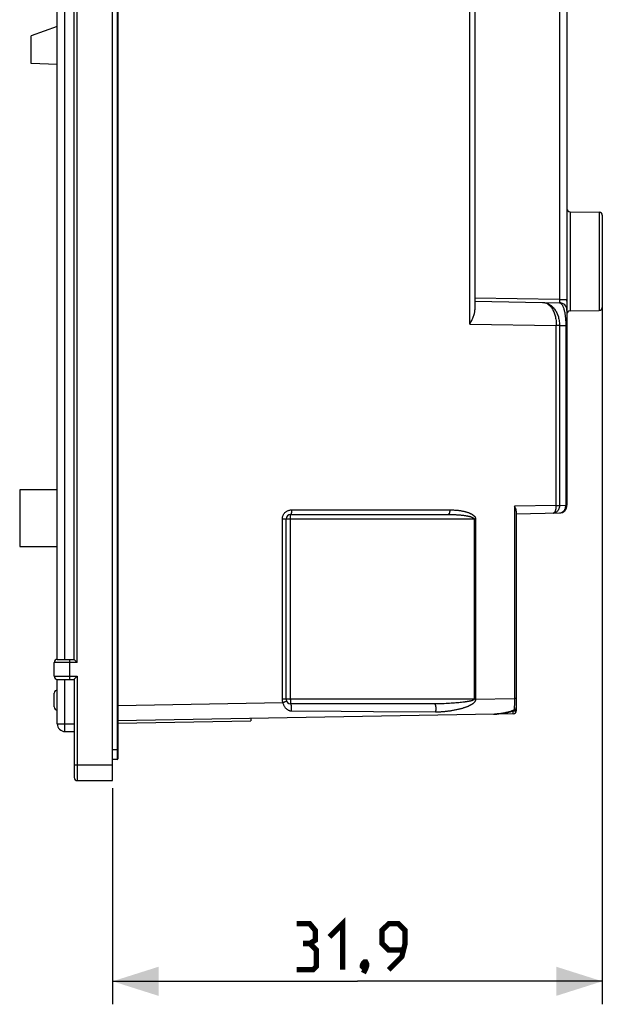
# Model space of a CAD drawing. Units: millimetres. Extents: x -73 to 83, y -72 to 74.
# Drawn here: x -73 to -35, y -72 to -8 of the extents above; entities that cross this region are included whole.
import ezdxf

# ---------------------------------------------------------------- set-up
doc = ezdxf.new("R2010")
doc.units = ezdxf.units.MM
doc.header["$LTSCALE"] = 16.335
doc.layers.get('0').update_dxf_attribs({"linetype": 'CONTINUOUS'})
for name, color, linetype in [('ASSI', 7, 'CONTINUOUS'), ('CURVE', 7, 'CONTINUOUS'), ('DRAFT', 7, 'CONTINUOUS'), ('RACCORDO', 7, 'CONTINUOUS')]:
    doc.layers.add(name, color=color, linetype=linetype)
doc.styles.get("Standard").update_dxf_attribs({"font": 'txt', "width": 0.8})
doc.dimstyles.new('DIMSTYLE_2', dxfattribs={"dimtxt": 3, "dimasz": 3, "dimexe": 1.5, "dimexo": 0.5, "dimgap": 0.75, "dimtad": 1, "dimtxsty": 'STANDARD', "dimblk": '_FILLED', "dimblk1": '_FILLED', "dimblk2": '_FILLED', "dimcen": 0.09, "dimadec": 0, "dimazin": 0, "dimtfac": 1, "dimtofl": 0, "dimtmove": 0, "dimatfit": 3, "dimldrblk": '_FILLED', "dimfxl": 1, "dimtolj": 1, "dimarcsym": 0})

# ---------------------------------------------------------------- blocks, each defined once
blk = doc.blocks.new('_FILLED')
at = {"color": 0, "linetype": 'BYBLOCK'}
blk.add_solid([(0, 0), (-1, 0.317), (-1, -0.317)], dxfattribs=at)
blk = doc.blocks.new('*D4')
at = {"color": 7, "linetype": 'CONTINUOUS'}
for p, q in [((-34.925, -24.199), (-34.925, -72.133)), ((-66.825, -58.049), (-66.825, -72.133)), ((-66.825, -70.633), (-50.875, -70.633)), ((-34.925, -70.633), (-50.875, -70.633))]:
    blk.add_line(p, q, dxfattribs=at)
at = {"color": 7, "linetype": 'CONTINUOUS', "xscale": 3, "yscale": 3, "zscale": 3, "rotation": 180}
blk.add_blockref('_FILLED', (-66.825, -70.633), dxfattribs=at)
at = {"color": 7, "linetype": 'CONTINUOUS', "xscale": 3, "yscale": 3, "zscale": 3}
blk.add_blockref('_FILLED', (-34.925, -70.633), dxfattribs=at)

msp = doc.modelspace()

# ---------------------------------------------------------------- linework, layer by layer
at = {"color": 7, "linetype": 'CONTINUOUS'}
for p, q in [((-70.425, -38.599), (-72.875, -38.599)), ((-72.875, -38.599), (-72.875, -42.299)), ((-72.875, -42.299), (-70.425, -42.299))]:
    msp.add_line(p, q, dxfattribs=at)
at = {"color": 7, "linetype": 'CONTINUOUS', "const_width": 0.35}
for points in [[(-53.982, -68.168), (-53.625, -67.954), (-53.625, -67.311), (-53.982, -66.883), (-54.839, -66.883)], [(-52.696, -67.74), (-51.839, -66.883), (-51.839, -69.883)], [(-48.839, -69.883), (-47.982, -69.025), (-47.768, -68.168), (-47.768, -67.311), (-48.196, -66.883), (-48.839, -66.883), (-49.268, -67.311), (-49.268, -68.168), (-48.839, -68.597), (-47.911, -68.597)], [(-54.839, -69.883), (-53.768, -69.883), (-53.553, -69.668), (-53.553, -68.597), (-53.982, -68.168), (-54.411, -68.168)], [(-50.339, -69.383), (-50.268, -69.525), (-50.268, -69.597), (-50.411, -69.74), (-50.482, -69.74), (-50.553, -69.668), (-50.553, -69.597), (-50.482, -69.454), (-50.411, -69.383), (-50.339, -69.383)], [(-50.268, -69.597), (-50.339, -69.811), (-50.482, -70.097)]]:
    msp.add_lwpolyline(points, dxfattribs=at)
at = {"layer": 'ASSI', "color": 7, "linetype": 'CONTINUOUS'}
for p, q in [((-66.825, -57.549), (-66.825, 56.951)), ((-69.325, -49.649), (-69.325, 49.051)), ((-43.225, 30.056), (-43.225, -26.866)), ((-37.225, 25.605), (-37.225, -39.603)), ((-37.028, -20.463), (-35.121, -20.496)), ((-34.925, -20.696), (-34.925, -26.703)), ((-43.225, -26.299), (-37.716, -26.396)), ((-37.028, -26.936), (-35.121, -26.903)), ((-70.425, -38.599), (-72.875, -38.599)), ((-72.875, -38.599), (-72.875, -42.299)), ((-55.225, -40.199), (-44.96, -40.199)), ((-40.525, -39.98), (-40.525, -52.994)), ((-40.525, -40.152), (-37.716, -40.103)), ((-55.525, -52.249), (-55.525, -40.499)), ((-72.875, -42.299), (-70.425, -42.299)), ((-70.625, -50.749), (-70.625, -49.849)), ((-70.425, -49.649), (-69.325, -49.649)), ((-69.324, -49.65), (-69.325, -49.649)), ((-69.321, -49.653), (-69.324, -49.65)), ((-69.177, -49.798), (-69.321, -49.653)), ((-70.425, -50.949), (-69.325, -50.949)), ((-69.325, -50.949), (-69.325, -57.349)), ((-69.321, -50.945), (-69.143, -50.767)), ((-69.143, -50.767), (-69.125, -50.749)), ((-70.625, -52.749), (-70.625, -51.849)), ((-45.856, -52.549), (-55.225, -52.549)), ((-40.721, -53.194), (-66.475, -53.643)), ((-40.68, -52.991), (-40.653, -52.98)), ((-66.475, -53.813), (-57.825, -53.662)), ((-57.825, -53.492), (-57.825, -53.662)), ((-69.125, -57.549), (-66.825, -57.549))]:
    msp.add_line(p, q, dxfattribs=at)
at = {"layer": 'ASSI', "color": 253, "linetype": 'CONTINUOUS'}
for p, q in [((-37.716, 24.605), (-37.716, -26.196)), ((-69.125, -49.849), (-69.125, -3.799)), ((-43.546, -27.785), (-43.546, -3.549)), ((-37.028, -20.463), (-37.028, -26.936)), ((-35.121, -20.496), (-35.121, -26.903)), ((-37.716, -26.196), (-43.225, -26.099)), ((-37.716, -26.196), (-37.225, -26.196)), ((-37.716, -26.196), (-37.715, -26.219)), ((-37.715, -26.219), (-37.714, -26.242)), ((-37.714, -26.242), (-37.714, -26.264)), ((-37.714, -26.264), (-37.713, -26.285)), ((-37.713, -26.285), (-37.713, -26.306)), ((-43.546, -27.785), (-37.919, -27.881)), ((-37.792, -27.872), (-37.919, -27.87)), ((-37.919, -27.87), (-37.919, -27.881)), ((-37.713, -27.881), (-37.919, -27.881)), ((-37.713, -27.874), (-37.301, -27.881)), ((-37.713, -27.874), (-37.713, -39.61)), ((-37.225, -27.881), (-37.301, -27.881)), ((-37.301, -27.881), (-37.301, -39.603)), ((-37.919, -39.61), (-40.646, -39.658)), ((-37.919, -39.61), (-37.713, -39.61)), ((-37.713, -39.61), (-37.301, -39.603)), ((-37.301, -39.603), (-37.225, -39.603)), ((-55.23, -40.411), (-55.229, -40.349)), ((-55.23, -40.499), (-55.23, -40.411)), ((-55.229, -40.295), (-55.228, -40.265)), ((-55.229, -40.349), (-55.229, -40.295)), ((-55.165, -39.899), (-44.858, -39.899)), ((-43.175, -40.499), (-55.767, -40.499)), ((-55.767, -52.249), (-55.767, -40.499)), ((-55.23, -52.294), (-55.23, -40.499)), ((-43.278, -40.499), (-43.278, -52.249)), ((-43.175, -40.499), (-43.175, -52.243)), ((-69.125, -49.849), (-70.625, -49.849)), ((-69.625, -49.649), (-69.625, -50.949)), ((-70.625, -50.749), (-69.125, -50.749)), ((-69.125, -50.749), (-69.125, -57.549)), ((-66.475, -52.644), (-55.729, -52.459)), ((-43.278, -52.249), (-55.767, -52.249)), ((-55.23, -52.294), (-55.23, -52.38)), ((-55.23, -52.38), (-55.229, -52.437)), ((-55.229, -52.437), (-55.228, -52.47)), ((-55.228, -52.47), (-55.228, -52.498)), ((-45.77, -52.549), (-45.856, -52.549)), ((-45.687, -52.548), (-45.77, -52.549)), ((-45.604, -52.547), (-45.687, -52.548)), ((-45.522, -52.545), (-45.604, -52.547)), ((-45.439, -52.542), (-45.522, -52.545)), ((-45.357, -52.54), (-45.439, -52.542)), ((-45.231, -52.535), (-45.357, -52.54)), ((-45.102, -52.529), (-45.231, -52.535)), ((-44.968, -52.522), (-45.102, -52.529)), ((-44.873, -52.517), (-44.968, -52.522)), ((-44.772, -52.511), (-44.873, -52.517)), ((-44.667, -52.504), (-44.772, -52.511)), ((-44.56, -52.496), (-44.667, -52.504)), ((-44.455, -52.488), (-44.56, -52.496)), ((-44.355, -52.48), (-44.455, -52.488)), ((-44.263, -52.471), (-44.355, -52.48)), ((-44.176, -52.463), (-44.263, -52.471)), ((-44.096, -52.454), (-44.176, -52.463)), ((-44.02, -52.446), (-44.096, -52.454)), ((-43.95, -52.437), (-44.02, -52.446)), ((-43.884, -52.428), (-43.95, -52.437)), ((-43.175, -52.243), (-40.646, -52.199)), ((-40.525, -52.199), (-40.646, -52.199)), ((-45.793, -53.091), (-49.823, -53.061)), ((-41.934, -53.214), (-41.946, -53.215)), ((-40.722, -53.094), (-40.723, -53.006)), ((-40.721, -53.147), (-40.722, -53.094)), ((-40.721, -53.167), (-40.721, -53.147)), ((-40.67, -52.943), (-40.715, -52.963)), ((-40.689, -52.994), (-40.525, -52.994)), ((-40.653, -52.939), (-40.67, -52.943)), ((-66.825, -56.549), (-69.325, -56.549))]:
    msp.add_line(p, q, dxfattribs=at)
for points in [[(-37.713, -26.306), (-37.713, -26.324), (-37.713, -26.333), (-37.713, -26.341), (-37.713, -26.349), (-37.713, -26.356), (-37.713, -26.363), (-37.713, -26.369), (-37.713, -26.374), (-37.713, -26.379), (-37.714, -26.384), (-37.714, -26.387), (-37.714, -26.39), (-37.715, -26.393), (-37.715, -26.394), (-37.716, -26.395), (-37.716, -26.396)], [(-38.804, -26.377), (-38.744, -26.38), (-38.684, -26.387), (-38.626, -26.399), (-38.57, -26.414), (-38.515, -26.433), (-38.46, -26.456), (-38.407, -26.482), (-38.354, -26.512), (-38.303, -26.546), (-38.254, -26.583), (-38.205, -26.624), (-38.159, -26.668), (-38.114, -26.715), (-38.071, -26.765), (-38.031, -26.817), (-37.992, -26.873), (-37.956, -26.931), (-37.921, -26.991), (-37.89, -27.053), (-37.861, -27.117), (-37.834, -27.184), (-37.809, -27.253), (-37.787, -27.324), (-37.768, -27.397), (-37.751, -27.473), (-37.737, -27.551), (-37.726, -27.63), (-37.718, -27.71), (-37.714, -27.792), (-37.713, -27.874)], [(-38.804, -26.377), (-38.755, -26.38), (-38.707, -26.387), (-38.66, -26.398), (-38.614, -26.413), (-38.569, -26.432), (-38.525, -26.455), (-38.481, -26.481), (-38.438, -26.511), (-38.397, -26.545), (-38.356, -26.582), (-38.317, -26.622), (-38.28, -26.666), (-38.243, -26.712), (-38.209, -26.762), (-38.176, -26.815), (-38.144, -26.87), (-38.115, -26.928), (-38.087, -26.988), (-38.061, -27.05), (-38.038, -27.114), (-38.016, -27.18), (-37.996, -27.249), (-37.978, -27.32), (-37.963, -27.394), (-37.949, -27.469), (-37.938, -27.547), (-37.929, -27.626), (-37.923, -27.707), (-37.92, -27.788), (-37.919, -27.87)], [(-37.716, -26.396), (-37.7, -26.397), (-37.684, -26.4), (-37.667, -26.406), (-37.65, -26.415), (-37.632, -26.427), (-37.614, -26.442), (-37.596, -26.46), (-37.577, -26.481), (-37.559, -26.507), (-37.54, -26.535), (-37.522, -26.568), (-37.504, -26.603), (-37.487, -26.642), (-37.47, -26.684), (-37.454, -26.729), (-37.438, -26.775), (-37.424, -26.824), (-37.41, -26.874), (-37.398, -26.925), (-37.386, -26.977), (-37.375, -27.031), (-37.365, -27.085), (-37.356, -27.14), (-37.347, -27.195), (-37.34, -27.25), (-37.333, -27.306), (-37.327, -27.362), (-37.321, -27.418), (-37.317, -27.473), (-37.312, -27.53), (-37.309, -27.588), (-37.306, -27.647), (-37.304, -27.706), (-37.302, -27.764), (-37.302, -27.823), (-37.301, -27.881)], [(-38.128, -40.11), (-38.112, -40.109), (-38.096, -40.104), (-38.08, -40.097), (-38.064, -40.087), (-38.049, -40.075), (-38.035, -40.06), (-38.021, -40.042), (-38.008, -40.022), (-37.995, -40), (-37.983, -39.976), (-37.972, -39.949), (-37.962, -39.921), (-37.953, -39.891), (-37.945, -39.859), (-37.938, -39.826), (-37.932, -39.792), (-37.927, -39.757), (-37.923, -39.721), (-37.921, -39.685), (-37.92, -39.648), (-37.919, -27.881)], [(-37.713, -27.874), (-37.73, -27.873), (-37.792, -27.872)], [(-40.646, -39.658), (-40.646, -52.315), (-40.646, -52.357)], [(-37.713, -39.61), (-37.714, -39.647), (-37.717, -39.684), (-37.723, -39.721), (-37.731, -39.756), (-37.741, -39.791), (-37.753, -39.825), (-37.767, -39.858), (-37.784, -39.89), (-37.802, -39.92), (-37.822, -39.948), (-37.844, -39.974), (-37.868, -39.999), (-37.893, -40.021), (-37.919, -40.041), (-37.946, -40.059), (-37.975, -40.074), (-38.004, -40.086), (-38.035, -40.096), (-38.065, -40.104), (-38.096, -40.108), (-38.128, -40.11)], [(-37.716, -40.103), (-37.685, -40.101), (-37.654, -40.097), (-37.623, -40.089), (-37.593, -40.079), (-37.564, -40.067), (-37.535, -40.052), (-37.508, -40.034), (-37.481, -40.014), (-37.456, -39.992), (-37.433, -39.967), (-37.411, -39.941), (-37.391, -39.913), (-37.372, -39.883), (-37.356, -39.851), (-37.341, -39.818), (-37.329, -39.784), (-37.319, -39.749), (-37.311, -39.713), (-37.306, -39.677), (-37.302, -39.64), (-37.301, -39.603)], [(-55.767, -40.499), (-55.766, -40.46), (-55.762, -40.422), (-55.756, -40.384), (-55.747, -40.346), (-55.736, -40.309), (-55.722, -40.272), (-55.706, -40.237), (-55.688, -40.202), (-55.668, -40.169), (-55.645, -40.137), (-55.62, -40.107), (-55.594, -40.078), (-55.565, -40.051), (-55.535, -40.026), (-55.503, -40.003), (-55.469, -39.982), (-55.434, -39.963), (-55.398, -39.946), (-55.361, -39.932), (-55.323, -39.92), (-55.284, -39.911), (-55.245, -39.905), (-55.205, -39.901), (-55.165, -39.899)], [(-55.228, -40.265), (-55.228, -40.239), (-55.227, -40.229), (-55.227, -40.22), (-55.226, -40.213), (-55.226, -40.207), (-55.226, -40.203), (-55.225, -40.2), (-55.225, -40.199)], [(-55.165, -39.899), (-55.165, -39.926), (-55.166, -39.951), (-55.167, -39.977), (-55.168, -40.002), (-55.17, -40.026), (-55.173, -40.049), (-55.176, -40.071), (-55.179, -40.092), (-55.182, -40.112), (-55.186, -40.129), (-55.19, -40.145), (-55.195, -40.159), (-55.199, -40.171), (-55.204, -40.181), (-55.209, -40.189), (-55.214, -40.195), (-55.22, -40.198), (-55.225, -40.199)], [(-44.858, -39.899), (-44.858, -39.926), (-44.86, -39.951), (-44.861, -39.977), (-44.864, -40.002), (-44.868, -40.026), (-44.872, -40.049), (-44.876, -40.071), (-44.882, -40.092), (-44.888, -40.112), (-44.894, -40.129), (-44.901, -40.145), (-44.909, -40.159), (-44.917, -40.171), (-44.925, -40.181), (-44.934, -40.189), (-44.942, -40.195), (-44.951, -40.198), (-44.96, -40.199)], [(-44.96, -40.199), (-44.897, -40.2), (-44.835, -40.2), (-44.773, -40.201), (-44.711, -40.202), (-44.649, -40.204), (-44.589, -40.206), (-44.53, -40.209), (-44.472, -40.212), (-44.417, -40.215), (-44.363, -40.218), (-44.312, -40.221), (-44.263, -40.225), (-44.216, -40.229), (-44.171, -40.233), (-44.127, -40.237), (-44.085, -40.241), (-44.044, -40.246), (-44.005, -40.25), (-43.967, -40.255), (-43.931, -40.26), (-43.896, -40.265), (-43.862, -40.27), (-43.829, -40.275), (-43.798, -40.28), (-43.767, -40.286), (-43.738, -40.291), (-43.709, -40.296), (-43.682, -40.302), (-43.655, -40.308), (-43.63, -40.313), (-43.605, -40.319), (-43.582, -40.325), (-43.559, -40.331), (-43.537, -40.337), (-43.516, -40.343), (-43.495, -40.35), (-43.476, -40.356), (-43.457, -40.362), (-43.44, -40.369), (-43.423, -40.376), (-43.407, -40.382), (-43.392, -40.389), (-43.378, -40.396), (-43.365, -40.403), (-43.352, -40.41), (-43.34, -40.417), (-43.33, -40.425), (-43.32, -40.432), (-43.311, -40.44), (-43.303, -40.447), (-43.297, -40.455), (-43.291, -40.462), (-43.286, -40.47), (-43.283, -40.477), (-43.28, -40.485), (-43.279, -40.492), (-43.278, -40.499)], [(-44.858, -39.899), (-44.795, -39.9), (-44.732, -39.901), (-44.67, -39.903), (-44.608, -39.906), (-44.547, -39.909), (-44.487, -39.913), (-44.428, -39.918), (-44.37, -39.924), (-44.314, -39.93), (-44.261, -39.936), (-44.209, -39.943), (-44.16, -39.951), (-44.113, -39.959), (-44.068, -39.967), (-44.024, -39.975), (-43.982, -39.984), (-43.941, -39.992), (-43.902, -40.002), (-43.864, -40.011), (-43.828, -40.021), (-43.793, -40.03), (-43.759, -40.04), (-43.726, -40.051), (-43.694, -40.061), (-43.664, -40.072), (-43.635, -40.082), (-43.606, -40.093), (-43.579, -40.105), (-43.552, -40.116), (-43.527, -40.127), (-43.502, -40.139), (-43.478, -40.151), (-43.455, -40.163), (-43.433, -40.175), (-43.412, -40.188), (-43.392, -40.2), (-43.373, -40.213), (-43.354, -40.226), (-43.336, -40.239), (-43.32, -40.252), (-43.304, -40.265), (-43.289, -40.279), (-43.274, -40.292), (-43.261, -40.306), (-43.249, -40.321), (-43.237, -40.335), (-43.226, -40.35), (-43.216, -40.365), (-43.207, -40.38), (-43.2, -40.395), (-43.193, -40.41), (-43.187, -40.425), (-43.183, -40.44), (-43.179, -40.455), (-43.177, -40.47), (-43.175, -40.485), (-43.175, -40.499)], [(-55.729, -52.459), (-55.741, -52.425), (-55.75, -52.391), (-55.758, -52.356), (-55.763, -52.321), (-55.766, -52.285), (-55.767, -52.249)], [(-55.729, -52.459), (-55.704, -52.449), (-55.68, -52.439), (-55.656, -52.43), (-55.634, -52.42), (-55.612, -52.411), (-55.593, -52.403), (-55.575, -52.395), (-55.559, -52.387), (-55.544, -52.38), (-55.532, -52.374), (-55.522, -52.368), (-55.515, -52.363), (-55.509, -52.359), (-55.507, -52.356), (-55.506, -52.354)], [(-55.173, -53.021), (-55.199, -53.02), (-55.225, -53.017), (-55.252, -53.013), (-55.279, -53.007), (-55.306, -52.998), (-55.333, -52.988), (-55.361, -52.975), (-55.39, -52.96), (-55.418, -52.943), (-55.446, -52.923), (-55.475, -52.9), (-55.502, -52.875), (-55.529, -52.847), (-55.555, -52.817), (-55.579, -52.785), (-55.602, -52.751), (-55.624, -52.715), (-55.645, -52.679), (-55.663, -52.642), (-55.68, -52.604), (-55.695, -52.567), (-55.708, -52.53), (-55.719, -52.494), (-55.729, -52.459)], [(-55.228, -52.498), (-55.228, -52.509), (-55.227, -52.52), (-55.227, -52.529), (-55.226, -52.536), (-55.226, -52.542), (-55.226, -52.546), (-55.225, -52.549), (-55.225, -52.549)], [(-55.173, -53.021), (-55.169, -52.998), (-55.167, -52.974), (-55.165, -52.948), (-55.163, -52.922), (-55.162, -52.896), (-55.161, -52.869), (-55.161, -52.841), (-55.162, -52.814), (-55.162, -52.787), (-55.164, -52.761), (-55.166, -52.735), (-55.168, -52.711), (-55.171, -52.687), (-55.175, -52.665), (-55.178, -52.644), (-55.183, -52.625), (-55.187, -52.608), (-55.192, -52.593), (-55.197, -52.58), (-55.202, -52.569), (-55.208, -52.56), (-55.213, -52.554), (-55.219, -52.551), (-55.225, -52.549)], [(-45.793, -53.091), (-45.786, -53.075), (-45.78, -53.058), (-45.774, -53.039), (-45.769, -53.019), (-45.764, -52.998), (-45.76, -52.976), (-45.757, -52.953), (-45.754, -52.929), (-45.752, -52.904), (-45.751, -52.879), (-45.751, -52.854), (-45.751, -52.829), (-45.752, -52.804), (-45.753, -52.78), (-45.756, -52.756), (-45.759, -52.732), (-45.763, -52.71), (-45.767, -52.688), (-45.772, -52.667), (-45.778, -52.648), (-45.784, -52.63), (-45.79, -52.614), (-45.798, -52.599), (-45.805, -52.586), (-45.813, -52.575), (-45.821, -52.566), (-45.83, -52.559), (-45.838, -52.554), (-45.847, -52.55), (-45.856, -52.549)], [(-43.175, -52.243), (-43.175, -52.256), (-43.176, -52.27), (-43.178, -52.283), (-43.18, -52.297), (-43.183, -52.31), (-43.187, -52.323), (-43.192, -52.336), (-43.197, -52.35), (-43.203, -52.363), (-43.21, -52.376), (-43.218, -52.389), (-43.226, -52.402), (-43.235, -52.415), (-43.245, -52.428), (-43.255, -52.44), (-43.266, -52.453), (-43.278, -52.465), (-43.29, -52.477), (-43.303, -52.489), (-43.316, -52.501), (-43.33, -52.513), (-43.344, -52.525), (-43.359, -52.537), (-43.375, -52.548), (-43.391, -52.56), (-43.408, -52.571), (-43.425, -52.583), (-43.443, -52.594), (-43.462, -52.605), (-43.481, -52.617), (-43.501, -52.628), (-43.522, -52.639), (-43.544, -52.651), (-43.566, -52.662), (-43.589, -52.673), (-43.614, -52.685), (-43.639, -52.696), (-43.665, -52.708), (-43.692, -52.719), (-43.721, -52.731), (-43.751, -52.743), (-43.782, -52.755), (-43.815, -52.767), (-43.849, -52.779), (-43.885, -52.791), (-43.921, -52.804), (-43.959, -52.816), (-43.998, -52.828), (-44.039, -52.84), (-44.08, -52.852), (-44.124, -52.864), (-44.168, -52.876), (-44.214, -52.888), (-44.262, -52.9), (-44.312, -52.911), (-44.364, -52.923), (-44.417, -52.935), (-44.471, -52.946), (-44.527, -52.957), (-44.582, -52.968), (-44.636, -52.978), (-44.69, -52.987), (-44.742, -52.996), (-44.793, -53.004), (-44.842, -53.012), (-44.891, -53.019), (-44.938, -53.026), (-44.984, -53.032), (-45.029, -53.038), (-45.073, -53.044), (-45.117, -53.049), (-45.161, -53.054), (-45.204, -53.058), (-45.246, -53.062), (-45.288, -53.066), (-45.331, -53.07), (-45.373, -53.074), (-45.414, -53.077), (-45.456, -53.08), (-45.498, -53.082), (-45.539, -53.085), (-45.581, -53.087), (-45.623, -53.088), (-45.665, -53.09), (-45.708, -53.09), (-45.75, -53.091), (-45.793, -53.091)], [(-43.279, -52.249), (-43.279, -52.254), (-43.281, -52.259), (-43.283, -52.263), (-43.286, -52.268), (-43.289, -52.273), (-43.293, -52.277), (-43.299, -52.282), (-43.304, -52.286), (-43.311, -52.291), (-43.318, -52.296), (-43.326, -52.3), (-43.334, -52.305), (-43.344, -52.309), (-43.353, -52.314), (-43.364, -52.318), (-43.375, -52.322), (-43.386, -52.327), (-43.398, -52.331), (-43.411, -52.335), (-43.424, -52.339), (-43.438, -52.343), (-43.452, -52.347), (-43.467, -52.351), (-43.482, -52.356), (-43.498, -52.36), (-43.515, -52.364), (-43.532, -52.368), (-43.55, -52.372), (-43.568, -52.376), (-43.587, -52.38), (-43.607, -52.383), (-43.628, -52.387), (-43.649, -52.391), (-43.671, -52.395), (-43.694, -52.399), (-43.718, -52.403), (-43.742, -52.407), (-43.768, -52.412), (-43.795, -52.416), (-43.824, -52.42), (-43.853, -52.424), (-43.884, -52.428)], [(-43.175, -52.243), (-43.186, -52.244), (-43.197, -52.245), (-43.209, -52.246), (-43.22, -52.247), (-43.232, -52.248), (-43.243, -52.249), (-43.255, -52.249), (-43.267, -52.249), (-43.279, -52.249)], [(-40.648, -52.486), (-40.65, -52.575), (-40.652, -52.619), (-40.653, -52.664), (-40.655, -52.707), (-40.657, -52.749), (-40.659, -52.791), (-40.661, -52.831), (-40.664, -52.87), (-40.667, -52.907), (-40.67, -52.943)], [(-40.646, -52.357), (-40.647, -52.442), (-40.648, -52.486)], [(-49.823, -53.061), (-51.927, -53.045), (-55.173, -53.021)], [(-40.715, -52.963), (-40.762, -52.983), (-40.81, -53.002), (-40.861, -53.021), (-40.913, -53.039), (-40.967, -53.056), (-41.023, -53.073), (-41.08, -53.089), (-41.14, -53.105), (-41.201, -53.12), (-41.264, -53.134), (-41.33, -53.147), (-41.397, -53.159), (-41.467, -53.17), (-41.539, -53.181), (-41.613, -53.19), (-41.689, -53.198), (-41.768, -53.205), (-41.849, -53.21)], [(-40.721, -53.194), (-40.721, -53.193), (-40.721, -53.191), (-40.721, -53.187), (-40.721, -53.182), (-40.721, -53.167)], [(-40.67, -52.943), (-40.666, -52.953), (-40.662, -52.961), (-40.659, -52.968), (-40.657, -52.973), (-40.655, -52.977), (-40.654, -52.98), (-40.653, -52.98)], [(-40.56, -52.882), (-40.57, -52.892), (-40.582, -52.902), (-40.595, -52.911), (-40.608, -52.92), (-40.622, -52.927), (-40.637, -52.934), (-40.653, -52.939)], [(-40.525, -52.794), (-40.526, -52.807), (-40.528, -52.82), (-40.532, -52.833), (-40.537, -52.846), (-40.543, -52.858), (-40.551, -52.87), (-40.56, -52.882)]]:
    msp.add_lwpolyline(points, dxfattribs=at)
at = {"layer": 'ASSI', "color": 7, "linetype": 'CONTINUOUS'}
for points in [[(-43.546, -27.785), (-43.503, -27.704), (-43.463, -27.626), (-43.426, -27.551), (-43.393, -27.48), (-43.363, -27.411), (-43.336, -27.345), (-43.312, -27.281), (-43.291, -27.221), (-43.273, -27.163), (-43.258, -27.108), (-43.246, -27.055), (-43.237, -27.004), (-43.23, -26.956), (-43.226, -26.91), (-43.225, -26.866)], [(-40.525, -39.98), (-40.526, -39.961), (-40.528, -39.94), (-40.532, -39.917), (-40.538, -39.894), (-40.545, -39.869), (-40.554, -39.843), (-40.565, -39.815), (-40.578, -39.786), (-40.592, -39.756), (-40.608, -39.724), (-40.626, -39.692), (-40.646, -39.658)], [(-69.125, -49.849), (-69.143, -49.831), (-69.177, -49.798)], [(-69.325, -50.949), (-69.324, -50.949), (-69.321, -50.945)], [(-42.018, -53.216), (-41.946, -53.215), (-41.804, -53.208), (-41.664, -53.198), (-41.528, -53.184), (-41.396, -53.167), (-41.267, -53.146), (-41.142, -53.122), (-41.02, -53.094), (-40.903, -53.063), (-40.789, -53.029), (-40.68, -52.991)], [(-40.653, -52.98), (-40.638, -52.974), (-40.624, -52.966)], [(-40.624, -52.966), (-40.61, -52.958), (-40.598, -52.948), (-40.586, -52.937), (-40.575, -52.926)], [(-40.575, -52.926), (-40.564, -52.913), (-40.555, -52.9), (-40.547, -52.886), (-40.541, -52.872), (-40.535, -52.857), (-40.531, -52.841), (-40.527, -52.826), (-40.526, -52.81), (-40.525, -52.794)]]:
    msp.add_lwpolyline(points, dxfattribs=at)
for centre, radius, start, end in [((-37.025, -20.263), 0.2, 180, 269), ((-35.125, -20.696), 0.2, 0, 89), ((-37.725, -26.895), 0.5, 0, 89), ((-37.025, -27.136), 0.2, 91, 180), ((-35.125, -26.703), 0.2, 271, 360), ((-37.725, -39.603), 0.5, 271, 360), ((-55.225, -40.499), 0.3, 90, 180), ((-70.425, -49.849), 0.2, 90, 180), ((-70.425, -50.749), 0.2, 180, 270), ((-70.425, -51.849), 0.2, 90, 180), ((-55.225, -52.249), 0.3, 180, 270), ((-70.425, -52.749), 0.2, 180, 270), ((-40.725, -52.994), 0.2, 271, 360), ((-69.125, -57.349), 0.2, 180, 270)]:
    msp.add_arc(centre, radius, start, end, dxfattribs=at)
at = {"layer": 'CURVE', "color": 253, "linetype": 'CONTINUOUS'}
msp.add_line((-37.225, -26.299), (-37.225, -26.196), dxfattribs=at)
at = {"layer": 'DRAFT', "color": 7, "linetype": 'CONTINUOUS'}
for p, q in [((-72.125, -10.799), (-72.125, -8.999)), ((-37.028, -20.463), (-35.121, -20.496)), ((-37.028, -26.936), (-35.121, -26.903)), ((-66.475, -53.813), (-57.825, -53.662)), ((-57.825, -53.492), (-57.825, -53.662))]:
    msp.add_line(p, q, dxfattribs=at)
at = {"layer": 'RACCORDO', "color": 7, "linetype": 'CONTINUOUS'}
for p, q in [((-66.825, -57.549), (-66.825, 56.951)), ((-66.475, 55.526), (-66.475, -56.124)), ((-70.425, -49.649), (-70.425, 49.051)), ((-37.225, 25.605), (-37.225, -39.603)), ((-69.325, -49.649), (-69.325, -3.799)), ((-43.225, -3.549), (-43.225, -26.866)), ((-70.425, -8.381), (-72.125, -8.999)), ((-70.425, -10.859), (-72.125, -10.799)), ((-34.925, -20.696), (-34.925, -26.703)), ((-43.225, -26.299), (-37.716, -26.396)), ((-55.225, -40.199), (-44.96, -40.199)), ((-40.525, -39.98), (-40.525, -52.994)), ((-40.525, -40.152), (-37.716, -40.103)), ((-55.525, -52.249), (-55.525, -40.499)), ((-70.625, -50.749), (-70.625, -49.849)), ((-70.425, -49.649), (-69.325, -49.649)), ((-69.324, -49.65), (-69.325, -49.649)), ((-69.321, -49.653), (-69.324, -49.65)), ((-69.177, -49.798), (-69.321, -49.653)), ((-70.425, -50.949), (-69.325, -50.949)), ((-70.425, -53.849), (-70.425, -50.949)), ((-69.325, -50.949), (-69.325, -57.349)), ((-69.321, -50.945), (-69.143, -50.767)), ((-69.143, -50.767), (-69.125, -50.749)), ((-70.625, -52.749), (-70.625, -51.849)), ((-45.856, -52.549), (-55.225, -52.549)), ((-40.721, -53.194), (-66.475, -53.643)), ((-40.68, -52.991), (-40.653, -52.98)), ((-69.925, -54.349), (-69.325, -54.349)), ((-66.525, -56.174), (-66.825, -56.174)), ((-69.125, -57.549), (-66.825, -57.549))]:
    msp.add_line(p, q, dxfattribs=at)
at = {"layer": 'RACCORDO', "color": 253, "linetype": 'CONTINUOUS'}
for p, q in [((-66.525, 55.576), (-66.525, -56.174)), ((-69.925, -49.649), (-69.925, 49.051)), ((-37.716, 24.605), (-37.716, -26.196)), ((-69.125, -49.849), (-69.125, -3.799)), ((-43.546, -27.785), (-43.546, -3.549)), ((-37.028, -20.463), (-37.028, -26.936)), ((-35.121, -20.496), (-35.121, -26.903)), ((-37.716, -26.196), (-43.225, -26.099)), ((-37.716, -26.196), (-37.225, -26.196)), ((-37.716, -26.196), (-37.715, -26.219)), ((-37.715, -26.219), (-37.714, -26.242)), ((-37.714, -26.242), (-37.714, -26.264)), ((-37.714, -26.264), (-37.713, -26.285)), ((-37.713, -26.285), (-37.713, -26.306)), ((-43.546, -27.785), (-37.919, -27.881)), ((-37.792, -27.872), (-37.919, -27.87)), ((-37.919, -27.87), (-37.919, -27.881)), ((-37.713, -27.881), (-37.919, -27.881)), ((-37.713, -27.874), (-37.301, -27.881)), ((-37.713, -27.874), (-37.713, -39.61)), ((-37.225, -27.881), (-37.301, -27.881)), ((-37.301, -27.881), (-37.301, -39.603)), ((-37.919, -39.61), (-40.646, -39.658)), ((-37.919, -39.61), (-37.713, -39.61)), ((-37.713, -39.61), (-37.301, -39.603)), ((-37.301, -39.603), (-37.225, -39.603)), ((-55.23, -40.411), (-55.229, -40.349)), ((-55.23, -40.499), (-55.23, -40.411)), ((-55.229, -40.295), (-55.228, -40.265)), ((-55.229, -40.349), (-55.229, -40.295)), ((-55.165, -39.899), (-44.858, -39.899)), ((-43.175, -40.499), (-55.767, -40.499)), ((-55.767, -52.249), (-55.767, -40.499)), ((-55.23, -52.294), (-55.23, -40.499)), ((-43.278, -40.499), (-43.278, -52.249)), ((-43.175, -40.499), (-43.175, -52.243)), ((-69.125, -49.849), (-70.625, -49.849)), ((-69.625, -49.649), (-69.625, -50.949)), ((-70.625, -50.749), (-69.125, -50.749)), ((-69.925, -54.349), (-69.925, -50.949)), ((-69.125, -50.749), (-69.125, -57.549)), ((-66.475, -52.644), (-55.729, -52.459)), ((-43.278, -52.249), (-55.767, -52.249)), ((-55.23, -52.294), (-55.23, -52.38)), ((-55.23, -52.38), (-55.229, -52.437)), ((-55.229, -52.437), (-55.228, -52.47)), ((-55.228, -52.47), (-55.228, -52.498)), ((-45.77, -52.549), (-45.856, -52.549)), ((-45.687, -52.548), (-45.77, -52.549)), ((-45.604, -52.547), (-45.687, -52.548)), ((-45.522, -52.545), (-45.604, -52.547)), ((-45.439, -52.542), (-45.522, -52.545)), ((-45.357, -52.54), (-45.439, -52.542)), ((-45.231, -52.535), (-45.357, -52.54)), ((-45.102, -52.529), (-45.231, -52.535)), ((-44.968, -52.522), (-45.102, -52.529)), ((-44.873, -52.517), (-44.968, -52.522)), ((-44.772, -52.511), (-44.873, -52.517)), ((-44.667, -52.504), (-44.772, -52.511)), ((-44.56, -52.496), (-44.667, -52.504)), ((-44.455, -52.488), (-44.56, -52.496)), ((-44.355, -52.48), (-44.455, -52.488)), ((-44.263, -52.471), (-44.355, -52.48)), ((-44.176, -52.463), (-44.263, -52.471)), ((-44.096, -52.454), (-44.176, -52.463)), ((-44.02, -52.446), (-44.096, -52.454)), ((-43.95, -52.437), (-44.02, -52.446)), ((-43.884, -52.428), (-43.95, -52.437)), ((-43.175, -52.243), (-40.646, -52.199)), ((-40.525, -52.199), (-40.646, -52.199)), ((-45.793, -53.091), (-49.823, -53.061)), ((-41.934, -53.214), (-41.946, -53.215)), ((-40.722, -53.094), (-40.723, -53.006)), ((-40.721, -53.147), (-40.722, -53.094)), ((-40.721, -53.167), (-40.721, -53.147)), ((-40.67, -52.943), (-40.715, -52.963)), ((-40.689, -52.994), (-40.525, -52.994)), ((-40.653, -52.939), (-40.67, -52.943)), ((-70.425, -53.849), (-69.325, -53.849)), ((-66.475, -55.549), (-66.825, -55.549)), ((-66.825, -56.549), (-69.325, -56.549))]:
    msp.add_line(p, q, dxfattribs=at)
for points in [[(-37.713, -26.306), (-37.713, -26.324), (-37.713, -26.333), (-37.713, -26.341), (-37.713, -26.349), (-37.713, -26.356), (-37.713, -26.363), (-37.713, -26.369), (-37.713, -26.374), (-37.713, -26.379), (-37.714, -26.384), (-37.714, -26.387), (-37.714, -26.39), (-37.715, -26.393), (-37.715, -26.394), (-37.716, -26.395), (-37.716, -26.396)], [(-38.804, -26.377), (-38.744, -26.38), (-38.684, -26.387), (-38.626, -26.399), (-38.57, -26.414), (-38.515, -26.433), (-38.46, -26.456), (-38.407, -26.482), (-38.354, -26.512), (-38.303, -26.546), (-38.254, -26.583), (-38.205, -26.624), (-38.159, -26.668), (-38.114, -26.715), (-38.071, -26.765), (-38.031, -26.817), (-37.992, -26.873), (-37.956, -26.931), (-37.921, -26.991), (-37.89, -27.053), (-37.861, -27.117), (-37.834, -27.184), (-37.809, -27.253), (-37.787, -27.324), (-37.768, -27.397), (-37.751, -27.473), (-37.737, -27.551), (-37.726, -27.63), (-37.718, -27.71), (-37.714, -27.792), (-37.713, -27.874)], [(-38.804, -26.377), (-38.755, -26.38), (-38.707, -26.387), (-38.66, -26.398), (-38.614, -26.413), (-38.569, -26.432), (-38.525, -26.455), (-38.481, -26.481), (-38.438, -26.511), (-38.397, -26.545), (-38.356, -26.582), (-38.317, -26.622), (-38.28, -26.666), (-38.243, -26.712), (-38.209, -26.762), (-38.176, -26.815), (-38.144, -26.87), (-38.115, -26.928), (-38.087, -26.988), (-38.061, -27.05), (-38.038, -27.114), (-38.016, -27.18), (-37.996, -27.249), (-37.978, -27.32), (-37.963, -27.394), (-37.949, -27.469), (-37.938, -27.547), (-37.929, -27.626), (-37.923, -27.707), (-37.92, -27.788), (-37.919, -27.87)], [(-37.716, -26.396), (-37.7, -26.397), (-37.684, -26.4), (-37.667, -26.406), (-37.65, -26.415), (-37.632, -26.427), (-37.614, -26.442), (-37.596, -26.46), (-37.577, -26.481), (-37.559, -26.507), (-37.54, -26.535), (-37.522, -26.568), (-37.504, -26.603), (-37.487, -26.642), (-37.47, -26.684), (-37.454, -26.729), (-37.438, -26.775), (-37.424, -26.824), (-37.41, -26.874), (-37.398, -26.925), (-37.386, -26.977), (-37.375, -27.031), (-37.365, -27.085), (-37.356, -27.14), (-37.347, -27.195), (-37.34, -27.25), (-37.333, -27.306), (-37.327, -27.362), (-37.321, -27.418), (-37.317, -27.473), (-37.312, -27.53), (-37.309, -27.588), (-37.306, -27.647), (-37.304, -27.706), (-37.302, -27.764), (-37.302, -27.823), (-37.301, -27.881)], [(-38.128, -40.11), (-38.112, -40.109), (-38.096, -40.104), (-38.08, -40.097), (-38.064, -40.087), (-38.049, -40.075), (-38.035, -40.06), (-38.021, -40.042), (-38.008, -40.022), (-37.995, -40), (-37.983, -39.976), (-37.972, -39.949), (-37.962, -39.921), (-37.953, -39.891), (-37.945, -39.859), (-37.938, -39.826), (-37.932, -39.792), (-37.927, -39.757), (-37.923, -39.721), (-37.921, -39.685), (-37.92, -39.648), (-37.919, -27.881)], [(-37.713, -27.874), (-37.73, -27.873), (-37.792, -27.872)], [(-40.646, -39.658), (-40.646, -52.315), (-40.646, -52.357)], [(-37.713, -39.61), (-37.714, -39.647), (-37.717, -39.684), (-37.723, -39.721), (-37.731, -39.756), (-37.741, -39.791), (-37.753, -39.825), (-37.767, -39.858), (-37.784, -39.89), (-37.802, -39.92), (-37.822, -39.948), (-37.844, -39.974), (-37.868, -39.999), (-37.893, -40.021), (-37.919, -40.041), (-37.946, -40.059), (-37.975, -40.074), (-38.004, -40.086), (-38.035, -40.096), (-38.065, -40.104), (-38.096, -40.108), (-38.128, -40.11)], [(-37.716, -40.103), (-37.685, -40.101), (-37.654, -40.097), (-37.623, -40.089), (-37.593, -40.079), (-37.564, -40.067), (-37.535, -40.052), (-37.508, -40.034), (-37.481, -40.014), (-37.456, -39.992), (-37.433, -39.967), (-37.411, -39.941), (-37.391, -39.913), (-37.372, -39.883), (-37.356, -39.851), (-37.341, -39.818), (-37.329, -39.784), (-37.319, -39.749), (-37.311, -39.713), (-37.306, -39.677), (-37.302, -39.64), (-37.301, -39.603)], [(-55.767, -40.499), (-55.766, -40.46), (-55.762, -40.422), (-55.756, -40.384), (-55.747, -40.346), (-55.736, -40.309), (-55.722, -40.272), (-55.706, -40.237), (-55.688, -40.202), (-55.668, -40.169), (-55.645, -40.137), (-55.62, -40.107), (-55.594, -40.078), (-55.565, -40.051), (-55.535, -40.026), (-55.503, -40.003), (-55.469, -39.982), (-55.434, -39.963), (-55.398, -39.946), (-55.361, -39.932), (-55.323, -39.92), (-55.284, -39.911), (-55.245, -39.905), (-55.205, -39.901), (-55.165, -39.899)], [(-55.228, -40.265), (-55.228, -40.239), (-55.227, -40.229), (-55.227, -40.22), (-55.226, -40.213), (-55.226, -40.207), (-55.226, -40.203), (-55.225, -40.2), (-55.225, -40.199)], [(-55.165, -39.899), (-55.165, -39.926), (-55.166, -39.951), (-55.167, -39.977), (-55.168, -40.002), (-55.17, -40.026), (-55.173, -40.049), (-55.176, -40.071), (-55.179, -40.092), (-55.182, -40.112), (-55.186, -40.129), (-55.19, -40.145), (-55.195, -40.159), (-55.199, -40.171), (-55.204, -40.181), (-55.209, -40.189), (-55.214, -40.195), (-55.22, -40.198), (-55.225, -40.199)], [(-44.858, -39.899), (-44.858, -39.926), (-44.86, -39.951), (-44.861, -39.977), (-44.864, -40.002), (-44.868, -40.026), (-44.872, -40.049), (-44.876, -40.071), (-44.882, -40.092), (-44.888, -40.112), (-44.894, -40.129), (-44.901, -40.145), (-44.909, -40.159), (-44.917, -40.171), (-44.925, -40.181), (-44.934, -40.189), (-44.942, -40.195), (-44.951, -40.198), (-44.96, -40.199)], [(-44.96, -40.199), (-44.897, -40.2), (-44.835, -40.2), (-44.773, -40.201), (-44.711, -40.202), (-44.649, -40.204), (-44.589, -40.206), (-44.53, -40.209), (-44.472, -40.212), (-44.417, -40.215), (-44.363, -40.218), (-44.312, -40.221), (-44.263, -40.225), (-44.216, -40.229), (-44.171, -40.233), (-44.127, -40.237), (-44.085, -40.241), (-44.044, -40.246), (-44.005, -40.25), (-43.967, -40.255), (-43.931, -40.26), (-43.896, -40.265), (-43.862, -40.27), (-43.829, -40.275), (-43.798, -40.28), (-43.767, -40.286), (-43.738, -40.291), (-43.709, -40.296), (-43.682, -40.302), (-43.655, -40.308), (-43.63, -40.313), (-43.605, -40.319), (-43.582, -40.325), (-43.559, -40.331), (-43.537, -40.337), (-43.516, -40.343), (-43.495, -40.35), (-43.476, -40.356), (-43.457, -40.362), (-43.44, -40.369), (-43.423, -40.376), (-43.407, -40.382), (-43.392, -40.389), (-43.378, -40.396), (-43.365, -40.403), (-43.352, -40.41), (-43.34, -40.417), (-43.33, -40.425), (-43.32, -40.432), (-43.311, -40.44), (-43.303, -40.447), (-43.297, -40.455), (-43.291, -40.462), (-43.286, -40.47), (-43.283, -40.477), (-43.28, -40.485), (-43.279, -40.492), (-43.278, -40.499)], [(-44.858, -39.899), (-44.795, -39.9), (-44.732, -39.901), (-44.67, -39.903), (-44.608, -39.906), (-44.547, -39.909), (-44.487, -39.913), (-44.428, -39.918), (-44.37, -39.924), (-44.314, -39.93), (-44.261, -39.936), (-44.209, -39.943), (-44.16, -39.951), (-44.113, -39.959), (-44.068, -39.967), (-44.024, -39.975), (-43.982, -39.984), (-43.941, -39.992), (-43.902, -40.002), (-43.864, -40.011), (-43.828, -40.021), (-43.793, -40.03), (-43.759, -40.04), (-43.726, -40.051), (-43.694, -40.061), (-43.664, -40.072), (-43.635, -40.082), (-43.606, -40.093), (-43.579, -40.105), (-43.552, -40.116), (-43.527, -40.127), (-43.502, -40.139), (-43.478, -40.151), (-43.455, -40.163), (-43.433, -40.175), (-43.412, -40.188), (-43.392, -40.2), (-43.373, -40.213), (-43.354, -40.226), (-43.336, -40.239), (-43.32, -40.252), (-43.304, -40.265), (-43.289, -40.279), (-43.274, -40.292), (-43.261, -40.306), (-43.249, -40.321), (-43.237, -40.335), (-43.226, -40.35), (-43.216, -40.365), (-43.207, -40.38), (-43.2, -40.395), (-43.193, -40.41), (-43.187, -40.425), (-43.183, -40.44), (-43.179, -40.455), (-43.177, -40.47), (-43.175, -40.485), (-43.175, -40.499)], [(-55.729, -52.459), (-55.741, -52.425), (-55.75, -52.391), (-55.758, -52.356), (-55.763, -52.321), (-55.766, -52.285), (-55.767, -52.249)], [(-55.729, -52.459), (-55.704, -52.449), (-55.68, -52.439), (-55.656, -52.43), (-55.634, -52.42), (-55.612, -52.411), (-55.593, -52.403), (-55.575, -52.395), (-55.559, -52.387), (-55.544, -52.38), (-55.532, -52.374), (-55.522, -52.368), (-55.515, -52.363), (-55.509, -52.359), (-55.507, -52.356), (-55.506, -52.354)], [(-55.173, -53.021), (-55.199, -53.02), (-55.225, -53.017), (-55.252, -53.013), (-55.279, -53.007), (-55.306, -52.998), (-55.333, -52.988), (-55.361, -52.975), (-55.39, -52.96), (-55.418, -52.943), (-55.446, -52.923), (-55.475, -52.9), (-55.502, -52.875), (-55.529, -52.847), (-55.555, -52.817), (-55.579, -52.785), (-55.602, -52.751), (-55.624, -52.715), (-55.645, -52.679), (-55.663, -52.642), (-55.68, -52.604), (-55.695, -52.567), (-55.708, -52.53), (-55.719, -52.494), (-55.729, -52.459)], [(-55.228, -52.498), (-55.228, -52.509), (-55.227, -52.52), (-55.227, -52.529), (-55.226, -52.536), (-55.226, -52.542), (-55.226, -52.546), (-55.225, -52.549), (-55.225, -52.549)], [(-55.173, -53.021), (-55.169, -52.998), (-55.167, -52.974), (-55.165, -52.948), (-55.163, -52.922), (-55.162, -52.896), (-55.161, -52.869), (-55.161, -52.841), (-55.162, -52.814), (-55.162, -52.787), (-55.164, -52.761), (-55.166, -52.735), (-55.168, -52.711), (-55.171, -52.687), (-55.175, -52.665), (-55.178, -52.644), (-55.183, -52.625), (-55.187, -52.608), (-55.192, -52.593), (-55.197, -52.58), (-55.202, -52.569), (-55.208, -52.56), (-55.213, -52.554), (-55.219, -52.551), (-55.225, -52.549)], [(-45.793, -53.091), (-45.786, -53.075), (-45.78, -53.058), (-45.774, -53.039), (-45.769, -53.019), (-45.764, -52.998), (-45.76, -52.976), (-45.757, -52.953), (-45.754, -52.929), (-45.752, -52.904), (-45.751, -52.879), (-45.751, -52.854), (-45.751, -52.829), (-45.752, -52.804), (-45.753, -52.78), (-45.756, -52.756), (-45.759, -52.732), (-45.763, -52.71), (-45.767, -52.688), (-45.772, -52.667), (-45.778, -52.648), (-45.784, -52.63), (-45.79, -52.614), (-45.798, -52.599), (-45.805, -52.586), (-45.813, -52.575), (-45.821, -52.566), (-45.83, -52.559), (-45.838, -52.554), (-45.847, -52.55), (-45.856, -52.549)], [(-43.175, -52.243), (-43.175, -52.256), (-43.176, -52.27), (-43.178, -52.283), (-43.18, -52.297), (-43.183, -52.31), (-43.187, -52.323), (-43.192, -52.336), (-43.197, -52.35), (-43.203, -52.363), (-43.21, -52.376), (-43.218, -52.389), (-43.226, -52.402), (-43.235, -52.415), (-43.245, -52.428), (-43.255, -52.44), (-43.266, -52.453), (-43.278, -52.465), (-43.29, -52.477), (-43.303, -52.489), (-43.316, -52.501), (-43.33, -52.513), (-43.344, -52.525), (-43.359, -52.537), (-43.375, -52.548), (-43.391, -52.56), (-43.408, -52.571), (-43.425, -52.583), (-43.443, -52.594), (-43.462, -52.605), (-43.481, -52.617), (-43.501, -52.628), (-43.522, -52.639), (-43.544, -52.651), (-43.566, -52.662), (-43.589, -52.673), (-43.614, -52.685), (-43.639, -52.696), (-43.665, -52.708), (-43.692, -52.719), (-43.721, -52.731), (-43.751, -52.743), (-43.782, -52.755), (-43.815, -52.767), (-43.849, -52.779), (-43.885, -52.791), (-43.921, -52.804), (-43.959, -52.816), (-43.998, -52.828), (-44.039, -52.84), (-44.08, -52.852), (-44.124, -52.864), (-44.168, -52.876), (-44.214, -52.888), (-44.262, -52.9), (-44.312, -52.911), (-44.364, -52.923), (-44.417, -52.935), (-44.471, -52.946), (-44.527, -52.957), (-44.582, -52.968), (-44.636, -52.978), (-44.69, -52.987), (-44.742, -52.996), (-44.793, -53.004), (-44.842, -53.012), (-44.891, -53.019), (-44.938, -53.026), (-44.984, -53.032), (-45.029, -53.038), (-45.073, -53.044), (-45.117, -53.049), (-45.161, -53.054), (-45.204, -53.058), (-45.246, -53.062), (-45.288, -53.066), (-45.331, -53.07), (-45.373, -53.074), (-45.414, -53.077), (-45.456, -53.08), (-45.498, -53.082), (-45.539, -53.085), (-45.581, -53.087), (-45.623, -53.088), (-45.665, -53.09), (-45.708, -53.09), (-45.75, -53.091), (-45.793, -53.091)], [(-43.279, -52.249), (-43.279, -52.254), (-43.281, -52.259), (-43.283, -52.263), (-43.286, -52.268), (-43.289, -52.273), (-43.293, -52.277), (-43.299, -52.282), (-43.304, -52.286), (-43.311, -52.291), (-43.318, -52.296), (-43.326, -52.3), (-43.334, -52.305), (-43.344, -52.309), (-43.353, -52.314), (-43.364, -52.318), (-43.375, -52.322), (-43.386, -52.327), (-43.398, -52.331), (-43.411, -52.335), (-43.424, -52.339), (-43.438, -52.343), (-43.452, -52.347), (-43.467, -52.351), (-43.482, -52.356), (-43.498, -52.36), (-43.515, -52.364), (-43.532, -52.368), (-43.55, -52.372), (-43.568, -52.376), (-43.587, -52.38), (-43.607, -52.383), (-43.628, -52.387), (-43.649, -52.391), (-43.671, -52.395), (-43.694, -52.399), (-43.718, -52.403), (-43.742, -52.407), (-43.768, -52.412), (-43.795, -52.416), (-43.824, -52.42), (-43.853, -52.424), (-43.884, -52.428)], [(-43.175, -52.243), (-43.186, -52.244), (-43.197, -52.245), (-43.209, -52.246), (-43.22, -52.247), (-43.232, -52.248), (-43.243, -52.249), (-43.255, -52.249), (-43.267, -52.249), (-43.279, -52.249)], [(-40.648, -52.486), (-40.65, -52.575), (-40.652, -52.619), (-40.653, -52.664), (-40.655, -52.707), (-40.657, -52.749), (-40.659, -52.791), (-40.661, -52.831), (-40.664, -52.87), (-40.667, -52.907), (-40.67, -52.943)], [(-40.646, -52.357), (-40.647, -52.442), (-40.648, -52.486)], [(-49.823, -53.061), (-51.927, -53.045), (-55.173, -53.021)], [(-40.715, -52.963), (-40.762, -52.983), (-40.81, -53.002), (-40.861, -53.021), (-40.913, -53.039), (-40.967, -53.056), (-41.023, -53.073), (-41.08, -53.089), (-41.14, -53.105), (-41.201, -53.12), (-41.264, -53.134), (-41.33, -53.147), (-41.397, -53.159), (-41.467, -53.17), (-41.539, -53.181), (-41.613, -53.19), (-41.689, -53.198), (-41.768, -53.205), (-41.849, -53.21)], [(-40.721, -53.194), (-40.721, -53.193), (-40.721, -53.191), (-40.721, -53.187), (-40.721, -53.182), (-40.721, -53.167)], [(-40.67, -52.943), (-40.666, -52.953), (-40.662, -52.961), (-40.659, -52.968), (-40.657, -52.973), (-40.655, -52.977), (-40.654, -52.98), (-40.653, -52.98)], [(-40.56, -52.882), (-40.57, -52.892), (-40.582, -52.902), (-40.595, -52.911), (-40.608, -52.92), (-40.622, -52.927), (-40.637, -52.934), (-40.653, -52.939)], [(-40.525, -52.794), (-40.526, -52.807), (-40.528, -52.82), (-40.532, -52.833), (-40.537, -52.846), (-40.543, -52.858), (-40.551, -52.87), (-40.56, -52.882)]]:
    msp.add_lwpolyline(points, dxfattribs=at)
at = {"layer": 'RACCORDO', "color": 7, "linetype": 'CONTINUOUS'}
for points in [[(-43.546, -27.785), (-43.503, -27.704), (-43.463, -27.626), (-43.426, -27.551), (-43.393, -27.48), (-43.363, -27.411), (-43.336, -27.345), (-43.312, -27.281), (-43.291, -27.221), (-43.273, -27.163), (-43.258, -27.108), (-43.246, -27.055), (-43.237, -27.004), (-43.23, -26.956), (-43.226, -26.91), (-43.225, -26.866)], [(-40.525, -39.98), (-40.526, -39.961), (-40.528, -39.94), (-40.532, -39.917), (-40.538, -39.894), (-40.545, -39.869), (-40.554, -39.843), (-40.565, -39.815), (-40.578, -39.786), (-40.592, -39.756), (-40.608, -39.724), (-40.626, -39.692), (-40.646, -39.658)], [(-69.125, -49.849), (-69.143, -49.831), (-69.177, -49.798)], [(-69.325, -50.949), (-69.324, -50.949), (-69.321, -50.945)], [(-42.018, -53.216), (-41.946, -53.215), (-41.804, -53.208), (-41.664, -53.198), (-41.528, -53.184), (-41.396, -53.167), (-41.267, -53.146), (-41.142, -53.122), (-41.02, -53.094), (-40.903, -53.063), (-40.789, -53.029), (-40.68, -52.991)], [(-40.653, -52.98), (-40.638, -52.974), (-40.624, -52.966)], [(-40.624, -52.966), (-40.61, -52.958), (-40.598, -52.948), (-40.586, -52.937), (-40.575, -52.926)], [(-40.575, -52.926), (-40.564, -52.913), (-40.555, -52.9), (-40.547, -52.886), (-40.541, -52.872), (-40.535, -52.857), (-40.531, -52.841), (-40.527, -52.826), (-40.526, -52.81), (-40.525, -52.794)]]:
    msp.add_lwpolyline(points, dxfattribs=at)
for centre, radius, start, end in [((-37.025, -20.263), 0.2, 180, 269), ((-35.125, -20.696), 0.2, 0, 89), ((-37.725, -26.895), 0.5, 0, 89), ((-37.025, -27.136), 0.2, 91, 180), ((-35.125, -26.703), 0.2, 271, 360), ((-37.725, -39.603), 0.5, 271, 360), ((-55.225, -40.499), 0.3, 90, 180), ((-70.425, -49.849), 0.2, 90, 180), ((-70.425, -50.749), 0.2, 180, 270), ((-70.425, -51.849), 0.2, 90, 180), ((-55.225, -52.249), 0.3, 180, 270), ((-70.425, -52.749), 0.2, 180, 270), ((-40.725, -52.994), 0.2, 271, 360), ((-69.925, -53.849), 0.5, 180, 270), ((-66.525, -56.124), 0.05, 270, 360), ((-69.125, -57.349), 0.2, 180, 270)]:
    msp.add_arc(centre, radius, start, end, dxfattribs=at)

# ---------------------------------------------------------------- dimensions: what is measured, and where the dimension line sits
at = {"color": 7, "linetype": 'CONTINUOUS'}
dim = msp.add_linear_dim(base=(-34.925, -70.633), p1=(-66.825, -57.549), p2=(-34.925, -23.699), dimstyle='DIMSTYLE_2', dxfattribs=at)
dim.commit()
dim.dimension.update_dxf_attribs({"geometry": '*D4', "text_midpoint": (-54.839, -70.633), "dimtype": 160})

doc.saveas('drawing.dxf')
